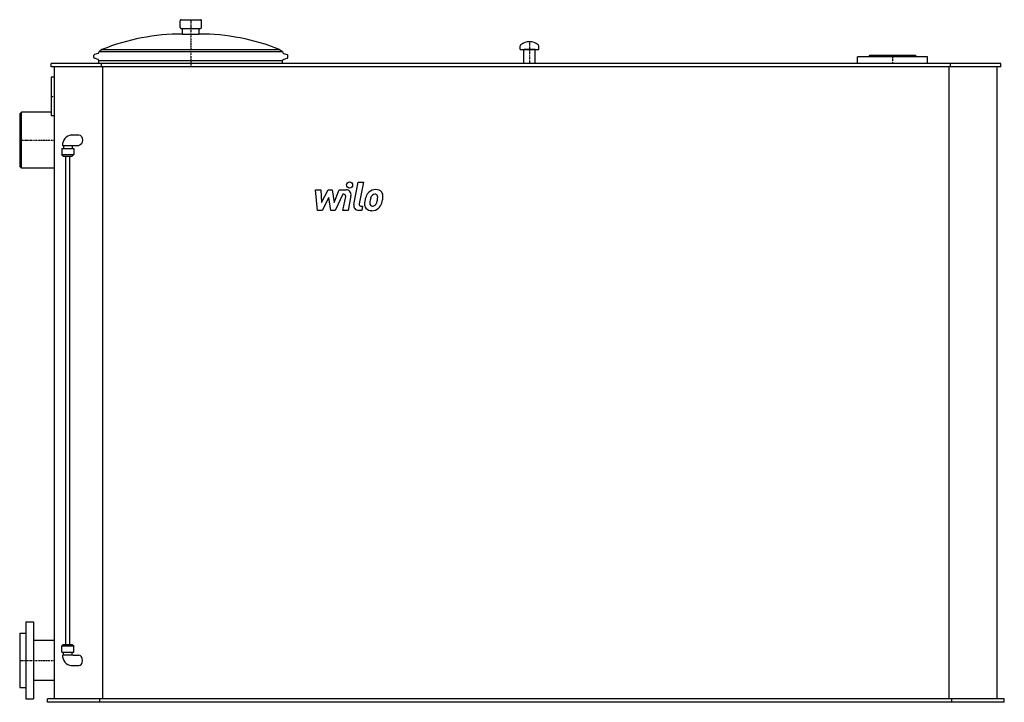
# Model space of a CAD drawing. Extents: x -1450 to 1370, y 0 to 1955.
import ezdxf

# ---------------------------------------------------------------- set-up
doc = ezdxf.new("R2010")
doc.units = 0
doc.linetypes.add('DASHDOT', pattern=[1, 0.5, -0.25, 0, -0.25])
doc.layers.get('0').update_dxf_attribs({"color": 124})
doc.layers.add('CP_AXIS', color=143, linetype='DASHDOT')
doc.layers.add('CP_DETAL', color=33, linetype='Continuous')

msp = doc.modelspace()

# ---------------------------------------------------------------- linework, layer by layer
at = {"extrusion": (0, 1, 0)}
for p, q in [((-990.5, 1933), (-990.5, 1952)), ((-987.5, 1955), (-932.5, 1955)), ((-929.5, 1933), (-929.5, 1952)), ((-987.5, 1930), (-932.5, 1930)), ((-984, 1914), (-984, 1927)), ((-936, 1914), (-936, 1927)), ((-984, 1914), (-936, 1914)), ((-1222.5, 1863.9), (-1224.1, 1859.8)), ((-1222.5, 1863.9), (-697.5, 1863.9)), ((-1214.5, 1869.4), (-1220.9, 1864.9)), ((-1214.5, 1869.4), (-705.5, 1869.4)), ((-705.5, 1869.4), (-699.1, 1864.9)), ((-697.5, 1863.9), (-695.9, 1859.8)), ((26.3, 1870), (-6.2, 1870)), ((-6.2, 1830), (-6.2, 1870)), ((26.3, 1830), (26.3, 1870)), ((-1237.5, 1846.4), (-1237.5, 1853.4)), ((-1225.3, 1858.6), (-1236.1, 1855.3)), ((-1225.3, 1841.2), (-1236.1, 1844.5)), ((-1223, 1837.2), (-1224.1, 1840)), ((-697, 1837.2), (-1223, 1837.2)), ((-1223, 1830), (-1223, 1837.2)), ((-697, 1837.2), (-695.9, 1840)), ((-697, 1830), (-697, 1837.2)), ((-694.7, 1858.6), (-683.9, 1855.3)), ((-694.7, 1841.2), (-683.9, 1844.5)), ((-682.5, 1846.4), (-682.5, 1853.4)), ((1150, 1849), (950, 1849)), ((950, 1830), (950, 1849)), ((984, 1852), (981, 1849)), ((1116, 1852), (984, 1852)), ((1116, 1852), (1119, 1849)), ((1150, 1830), (1150, 1849)), ((-1360, 1820), (-1360, 1830)), ((1360, 1830), (-1360, 1830)), ((1360, 1820), (-1360, 1820)), ((-1350, 10), (-1350, 1820)), ((-1215.9, 1820), (-1215.9, 1830)), ((-1211.7, 10), (-1211.7, 1820)), ((1211.7, 10), (1211.7, 1820)), ((1215.9, 1820), (1215.9, 1830)), ((1350, 10), (1350, 1820)), ((1360, 1820), (1360, 1830)), ((-1360, 1790), (-1360, 1680)), ((-1350, 1790), (-1360, 1790)), ((-1450, 1685), (-1445, 1690)), ((-1450, 1685), (-1450, 1535)), ((-1445, 1530), (-1445, 1690)), ((-1360, 1690), (-1445, 1690)), ((-1350, 1680), (-1360, 1680)), ((-1318.3, 165.5), (-1318.3, 1564.5)), ((-1306.3, 165.5), (-1306.3, 1564.5)), ((-1450, 1535), (-1445, 1530)), ((-1350, 1530), (-1445, 1530)), ((-1432, 230), (-1432, 10)), ((-1432, 230), (-1410, 230)), ((-1410, 230), (-1410, 10)), ((-1450, 198), (-1450, 42)), ((-1450, 198), (-1432, 198)), ((-1350, 177.2), (-1410, 177.2)), ((-1325.3, 165.5), (-1329.3, 161.5)), ((-1329.3, 161.5), (-1295.3, 161.5)), ((-1329.3, 143.5), (-1329.3, 161.5)), ((-1329.3, 143.5), (-1295.3, 143.5)), ((-1325.3, 165.5), (-1299.3, 165.5)), ((-1324.8, 135.5), (-1324.8, 143.5)), ((-1299.8, 135.5), (-1299.8, 143.5)), ((-1299.3, 165.5), (-1295.3, 161.5)), ((-1295.3, 143.5), (-1295.3, 161.5)), ((-1327.3, 135.5), (-1297.3, 135.5)), ((-1297.3, 135), (-1280.9, 135)), ((-1302.1, 105), (-1280.9, 105)), ((-1350, 62.9), (-1410, 62.9)), ((-1450, 42), (-1432, 42)), ((-1432, 10), (-1410, 10)), ((-1370, 0), (-1370, 10)), ((1370, 10), (-1370, 10)), ((1370, 0), (-1370, 0)), ((-1220, 0), (-1220, 10)), ((1220, 0), (1220, 10)), ((1370, 0), (1370, 10))]:
    msp.add_line(p, q, dxfattribs=at)
for p, q in [((-16.5, 1870), (-16.5, 1880.1)), ((-16.5, 1870), (36.5, 1870)), ((36.5, 1870), (36.5, 1880.1)), ((-1297.3, 1594.5), (-1297.3, 1595)), ((-1297.3, 135.5), (-1297.3, 135))]:
    msp.add_line(p, q)
at = {"extrusion": (0, -1, 0)}
for p, q in [((-1302.1, 1625), (-1280.9, 1625)), ((-1329.3, 1586.5), (-1295.3, 1586.5)), ((-1329.3, 1586.5), (-1329.3, 1568.5)), ((-1327.3, 1594.5), (-1297.3, 1594.5)), ((-1324.8, 1594.5), (-1324.8, 1586.5)), ((-1299.8, 1594.5), (-1299.8, 1586.5)), ((-1297.3, 1595), (-1280.9, 1595)), ((-1295.3, 1586.5), (-1295.3, 1568.5)), ((-1329.3, 1568.5), (-1295.3, 1568.5)), ((-1325.3, 1564.5), (-1329.3, 1568.5)), ((-1325.3, 1564.5), (-1299.3, 1564.5)), ((-1299.3, 1564.5), (-1295.3, 1568.5))]:
    msp.add_line(p, q, dxfattribs=at)
for centre, radius, start, end in [((-987.5, 1952), 3, 90, 180), ((-932.5, 1952), 3, 0, 90), ((-987.5, 1933), 3, 180, 270), ((-987, 1927), 3, 0, 90), ((-933, 1927), 3, 90, 180), ((-932.5, 1933), 3, 270, 0), ((-984, 1296.2), 617.8, 90, 111.9045), ((-936, 1296.2), 617.8, 68.0955, 90), ((10, 1851.9), 40.1, 51.4606, 128.5394), ((-1219.2, 1862.5), 3, 125, 151.5758), ((-700.8, 1862.5), 3, 28.4242, 55), ((-12.5, 1880.1), 4, 128.5394, 180), ((32.5, 1880.1), 4, 0, 51.4606), ((-1235.5, 1853.4), 2, 107, 180), ((-1235.5, 1846.4), 2, 180, 253), ((-1225.9, 1860.5), 2, 287, 339.0273), ((-1225.9, 1839.3), 2, 20.9727, 73), ((-694.1, 1860.5), 2, 200.9727, 253), ((-694.1, 1839.3), 2, 107, 159.0273), ((-684.5, 1853.4), 2, 0, 73), ((-684.5, 1846.4), 2, 287, 0), ((-1298.6, 1596.5), 28.7, 96.8518, 183.9009), ((-1298.6, 133.5), 28.7, 176.0991, 263.1482)]:
    msp.add_arc(centre, radius, start, end)
at = {"extrusion": (0, 0, -1)}
for centre, start_param, end_param in [((-1302.1, 1610), 3.124926, 3.141593), ((-1280.9, 1610), 3.141593, 6.283185)]:
    msp.add_ellipse(centre, major_axis=(0, -15), ratio=0.707107, start_param=start_param, end_param=end_param, dxfattribs=at)
for centre, start_param, end_param in [((-1280.9, 120), 3.141593, 6.283185), ((-1302.1, 120), 3.124926, 3.141593)]:
    msp.add_ellipse(centre, major_axis=(0, 15), ratio=0.707107, start_param=start_param, end_param=end_param)
at = {"layer": 'CP_AXIS'}
for p, q in [((-960, 1955), (-960, 1820)), ((10, 1892), (10, 1830)), ((1050, 1852), (1050, 1830)), ((-1360, 1735), (-1350, 1735)), ((-1450, 1610), (-1350, 1610)), ((-1450, 120), (-1350, 120))]:
    msp.add_line(p, q, dxfattribs=at)
at = {"layer": 'CP_DETAL'}
for p, q in [((-602.8, 1467.7), (-587.6, 1467.7)), ((-596.6, 1408.7), (-602.8, 1467.7)), ((-587.6, 1467.7), (-585.2, 1431.2)), ((-585.2, 1431.2), (-566.1, 1467.7)), ((-566.1, 1467.7), (-554.6, 1467.7)), ((-554.6, 1467.7), (-549.5, 1431.2)), ((-549.5, 1431.2), (-534.8, 1467.7)), ((-534.8, 1467.7), (-515, 1467.8)), ((-492.9, 1425.3), (-480.5, 1489.4)), ((-480.5, 1489.4), (-465.7, 1489.4)), ((-465.7, 1489.4), (-477.8, 1427.4)), ((-564.2, 1445.7), (-583.7, 1408.7)), ((-559, 1408.7), (-564.2, 1445.7)), ((-524.9, 1455.3), (-546.1, 1408.7)), ((-521.5, 1455.3), (-524.9, 1455.3)), ((-524.1, 1408.6), (-516.3, 1449)), ((-501.2, 1451.1), (-509.4, 1408.6)), ((-472.6, 1421.1), (-468.1, 1421.1)), ((-468.1, 1421.1), (-470.5, 1408.7)), ((-583.7, 1408.7), (-596.6, 1408.7)), ((-546.1, 1408.7), (-559, 1408.7)), ((-509.4, 1408.6), (-524.1, 1408.6)), ((-470.5, 1408.7), (-479.2, 1408.7))]:
    msp.add_line(p, q, dxfattribs=at)
msp.add_circle((-505.2, 1481.6), 8.75, dxfattribs=at)
for centre, radius, start, end in [((-515, 1453.8), 14, 349.1463, 90.1097), ((-430.4, 1439.1), 29.3, 89.3287, 131.1984), ((-428.8, 1448.1), 20.3, 39.8625, 93.7877), ((-521.5, 1450), 5.25, 349.1282, 90.0361), ((-392.2, 1424.1), 70.1, 168.3333, 176.5259), ((-409.8, 1430.2), 51.7, 153.1115, 171.0742), ((-431.9, 1440.2), 27.5, 130.4936, 150.8647), ((-396.4, 1427.6), 50.9, 167.8511, 176.8316), ((-367.3, 1423.2), 80.2, 165.0104, 169.1866), ((-429.3, 1440.8), 15.9, 132.3225, 168.5446), ((-432.9, 1444.3), 10.8, 88.6944, 130.5967), ((-432.5, 1445.3), 9.9, 69.364, 91.2833), ((-431.3, 1448.5), 6.51, 38.8919, 68.6227), ((-469.3, 1445.9), 44.4, 336.5302, 350.0633), ((-433.4, 1447.4), 8.82, 358.4755, 35.933), ((-480.8, 1448.6), 56.2, 349.3761, 358.4794), ((-427.5, 1450.4), 17.9, 357.2175, 36.9176), ((-496.2, 1454.6), 86.8, 343.0634, 349.1605), ((-469, 1450.8), 59.4, 347.7846, 358.7587), ((-479.2, 1422.7), 14, 169.0042, 270), ((-472.6, 1426.4), 5.25, 169.0041, 270), ((-444, 1426.2), 18.3, 173.443, 216.7902), ((-443.3, 1427.8), 19.8, 219.1176, 274.2411), ((-438.1, 1429.3), 9.23, 173.0647, 215.6723), ((-439.9, 1428.7), 7.44, 220.254, 274.7357), ((-441.7, 1438.1), 30.1, 269.6738, 310.639), ((-441.2, 1447.2), 26.1, 274.1845, 282.2301), ((-438.9, 1432.1), 10.9, 287.2372, 310.2783), ((-440.6, 1433.9), 13.3, 311.1381, 334.8162), ((-441.3, 1437.3), 29.3, 311.0023, 344.0583)]:
    msp.add_arc(centre, radius, start, end, dxfattribs=at)

doc.saveas('drawing.dxf')
